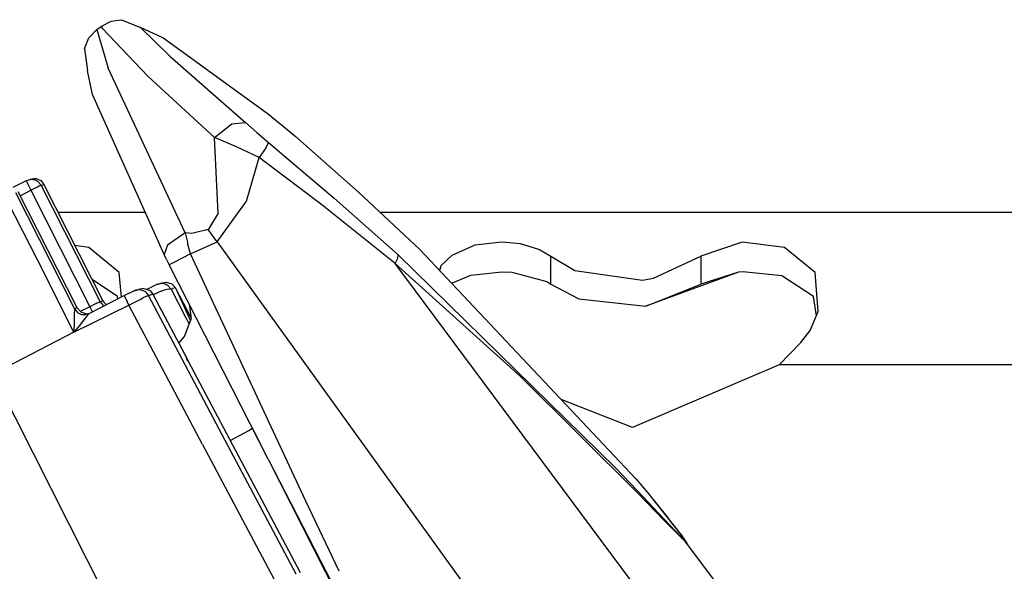
# Model space of a CAD drawing. Units: millimetres. Extents: x 977 to 10232, y -1613 to 1751.
# Drawn here: x 2904 to 2949, y 1241 to 1266 of the extents above; entities that cross this region are included whole.
import ezdxf

# ---------------------------------------------------------------- set-up
doc = ezdxf.new("R2010")
doc.units = ezdxf.units.MM
doc.layers.add('TFR-TRI', color=7, linetype='CONTINUOUS', true_color=0xffffff)

msp = doc.modelspace()

# ---------------------------------------------------------------- linework, layer by layer
at = {"layer": 'TFR-TRI', "color": 18, "linetype": 'CONTINUOUS'}
for p, q in [((2907.223389, 1265.768555), (2907.461426, 1265.941406)), ((2907.460449, 1265.832031), (2907.461426, 1265.941406)), ((2907.460449, 1265.832031), (2907.461426, 1265.941406)), ((2909.573975, 1263.614746), (2907.460449, 1265.832031)), ((2909.573975, 1263.614746), (2907.460449, 1265.832031)), ((2907.461426, 1265.941406), (2907.880371, 1266.154297)), ((2907.880371, 1266.154297), (2908.356689, 1266.225586)), ((2908.356689, 1266.225586), (2909.231445, 1265.870605)), ((2909.231445, 1265.870605), (2910.570312, 1264.54248)), ((2909.231445, 1265.870605), (2910.570312, 1264.54248)), ((2910.257568, 1265.388184), (2909.231445, 1265.870605)), ((2906.646729, 1264.896973), (2906.856689, 1265.385254)), ((2906.856689, 1265.385254), (2907.223389, 1265.768555)), ((2907.223389, 1265.768555), (2907.748047, 1264.00293)), ((2907.223389, 1265.768555), (2907.748047, 1264.00293)), ((2915.222168, 1261.786621), (2910.257568, 1265.388184)), ((2906.646729, 1264.896973), (2906.792725, 1263.868164)), ((2910.570312, 1264.54248), (2914.050537, 1261.491699)), ((2910.570312, 1264.54248), (2914.050537, 1261.491699)), ((2911.289795, 1256.41748), (2907.748047, 1264.00293)), ((2911.289795, 1256.41748), (2907.748047, 1264.00293)), ((2907.026367, 1262.780273), (2906.792725, 1263.868164)), ((2912.637695, 1260.800781), (2909.573975, 1263.614746)), ((2912.637695, 1260.800781), (2909.573975, 1263.614746)), ((2910.310059, 1255.433105), (2907.026367, 1262.780273)), ((2915.222168, 1261.786621), (2915.784424, 1261.335449)), ((2912.637695, 1260.800781), (2913.429443, 1261.428223)), ((2912.637695, 1260.800781), (2913.429443, 1261.428223)), ((2913.429443, 1261.428223), (2914.050537, 1261.491699)), ((2913.429443, 1261.428223), (2914.050537, 1261.491699)), ((2914.050537, 1261.491699), (2914.580566, 1261.031738)), ((2914.050537, 1261.491699), (2914.580566, 1261.031738)), ((2915.784424, 1261.335449), (2916.330078, 1260.87793)), ((2914.580566, 1261.031738), (2915.123535, 1260.57373)), ((2914.580566, 1261.031738), (2915.123535, 1260.57373)), ((2916.330078, 1260.87793), (2919.256348, 1258.293945)), ((2913.638428, 1260.374512), (2912.637695, 1260.800781)), ((2912.794678, 1257.326172), (2912.637695, 1260.800781)), ((2912.794678, 1257.326172), (2912.637695, 1260.800781)), ((2913.638428, 1260.374512), (2912.637695, 1260.800781)), ((2915.012695, 1260.349609), (2915.123535, 1260.57373)), ((2915.012695, 1260.349609), (2915.123535, 1260.57373)), ((2915.123535, 1260.57373), (2918.140137, 1258.012207)), ((2915.123535, 1260.57373), (2918.140137, 1258.012207)), ((2914.679932, 1259.883789), (2913.638428, 1260.374512)), ((2914.679932, 1259.883789), (2913.638428, 1260.374512)), ((2915.012695, 1260.349609), (2914.679932, 1259.883789)), ((2915.012695, 1260.349609), (2914.679932, 1259.883789)), ((2914.106201, 1257.883301), (2914.679932, 1259.883789)), ((2914.106201, 1257.883301), (2914.679932, 1259.883789)), ((2914.891846, 1259.727539), (2914.679932, 1259.883789)), ((2914.891846, 1259.727539), (2914.679932, 1259.883789)), ((2917.562744, 1257.711914), (2914.891846, 1259.727539)), ((2917.562744, 1257.711914), (2914.891846, 1259.727539)), ((2903.371582, 1258.519043), (2903.984863, 1258.831543)), ((2903.984863, 1258.831543), (2904.224365, 1258.885254)), ((2903.984863, 1258.831543), (2904.151367, 1258.881836)), ((2903.997559, 1258.773438), (2903.984863, 1258.831543)), ((2903.997559, 1258.773438), (2903.984863, 1258.831543)), ((2903.997559, 1258.773438), (2904.075439, 1258.592773)), ((2903.997559, 1258.773438), (2904.075439, 1258.592773)), ((2904.075439, 1258.592773), (2904.178955, 1258.380859)), ((2904.075439, 1258.592773), (2904.178955, 1258.380859)), ((2904.428467, 1258.919922), (2904.151367, 1258.881836)), ((2904.224365, 1258.885254), (2904.428467, 1258.919922)), ((2904.224365, 1258.885254), (2904.365479, 1258.860352)), ((2904.224365, 1258.885254), (2904.365479, 1258.860352)), ((2904.240234, 1258.882324), (2904.428467, 1258.919922)), ((2904.365479, 1258.860352), (2904.494141, 1258.797363)), ((2904.365479, 1258.860352), (2904.494141, 1258.797363)), ((2904.428467, 1258.919922), (2904.636963, 1258.827148)), ((2904.494141, 1258.797363), (2904.656006, 1258.611816)), ((2904.494141, 1258.797363), (2904.656006, 1258.611816)), ((2904.588135, 1258.583008), (2904.50293, 1258.541992)), ((2904.588135, 1258.583008), (2904.50293, 1258.541992)), ((2904.588135, 1258.583008), (2904.656006, 1258.611816)), ((2904.588135, 1258.583008), (2904.656006, 1258.611816)), ((2904.636963, 1258.827148), (2904.775391, 1258.645508)), ((2904.656006, 1258.611816), (2904.775391, 1258.645508)), ((2904.656006, 1258.611816), (2904.775391, 1258.645508)), ((2907.370605, 1253.262207), (2904.656006, 1258.611816)), ((2907.370605, 1253.262207), (2904.656006, 1258.611816)), ((2904.775391, 1258.645508), (2907.499756, 1253.297852)), ((2904.483887, 1255.180176), (2902.794189, 1258.500488)), ((2904.483887, 1255.180176), (2902.794189, 1258.500488)), ((2903.477539, 1258.280762), (2906.189209, 1252.929688)), ((2903.477539, 1258.280762), (2906.189209, 1252.929688)), ((2906.317139, 1252.966309), (2903.595947, 1258.313965)), ((2903.688965, 1258.131348), (2904.178955, 1258.380859)), ((2903.688965, 1258.131348), (2904.178955, 1258.380859)), ((2904.178955, 1258.380859), (2904.396484, 1258.489746)), ((2904.178955, 1258.380859), (2904.396484, 1258.489746)), ((2904.178955, 1258.380859), (2906.897461, 1253.022949)), ((2904.178955, 1258.380859), (2906.897461, 1253.022949)), ((2904.396484, 1258.489746), (2904.50293, 1258.541992)), ((2904.396484, 1258.489746), (2904.50293, 1258.541992)), ((2919.256348, 1258.293945), (2922.079346, 1255.656738)), ((2912.753662, 1256.001465), (2914.106201, 1257.883301)), ((2912.753662, 1256.001465), (2914.106201, 1257.883301)), ((2920.947754, 1255.014648), (2917.562744, 1257.711914)), ((2920.947754, 1255.014648), (2917.562744, 1257.711914)), ((2918.140137, 1258.012207), (2921.081299, 1255.405273)), ((2918.140137, 1258.012207), (2921.081299, 1255.405273)), ((2909.449219, 1257.358887), (2905.430908, 1257.358887)), ((2912.794678, 1257.326172), (2912.36377, 1256.595215)), ((2912.794678, 1257.326172), (2912.36377, 1256.595215)), ((3586.549072, 1257.358887), (2920.25708, 1257.358887)), ((2911.289795, 1256.41748), (2910.474365, 1255.854492)), ((2911.289795, 1256.41748), (2910.474365, 1255.854492)), ((2911.585449, 1256.386719), (2911.289795, 1256.41748)), ((2911.585449, 1256.386719), (2911.289795, 1256.41748)), ((2911.289795, 1256.41748), (2911.384277, 1255.993652)), ((2911.289795, 1256.41748), (2911.384277, 1255.993652)), ((2912.343506, 1256.580566), (2911.585449, 1256.386719)), ((2912.343506, 1256.580566), (2911.585449, 1256.386719)), ((2912.36377, 1256.595215), (2912.343506, 1256.580566)), ((2912.36377, 1256.595215), (2912.343506, 1256.580566)), ((2912.545166, 1256.292969), (2912.343506, 1256.580566)), ((2912.545166, 1256.292969), (2912.343506, 1256.580566)), ((2910.474365, 1255.854492), (2910.310059, 1255.433105)), ((2910.474365, 1255.854492), (2910.310059, 1255.433105)), ((2911.384277, 1255.993652), (2911.39624, 1255.939941)), ((2911.384277, 1255.993652), (2911.39624, 1255.939941)), ((2911.534424, 1255.458008), (2911.39624, 1255.939941)), ((2911.534424, 1255.458008), (2911.39624, 1255.939941)), ((2911.534424, 1255.458008), (2912.753662, 1256.001465)), ((2911.534424, 1255.458008), (2912.753662, 1256.001465)), ((2912.753662, 1256.001465), (2912.545166, 1256.292969)), ((2912.753662, 1256.001465), (2912.545166, 1256.292969)), ((2912.753662, 1256.001465), (2938.200928, 1220.711426)), ((2912.753662, 1256.001465), (2938.200928, 1220.711426)), ((2923.571289, 1255.401855), (2924.626465, 1255.87207)), ((2923.571289, 1255.401855), (2924.626465, 1255.87207)), ((2924.626465, 1255.87207), (2925.848633, 1256.016113)), ((2924.626465, 1255.87207), (2925.848633, 1256.016113)), ((2925.848633, 1256.016113), (2926.699219, 1255.931641)), ((2925.848633, 1256.016113), (2926.699219, 1255.931641)), ((2926.699219, 1255.931641), (2927.587158, 1255.648926)), ((2926.699219, 1255.931641), (2927.587158, 1255.648926)), ((2936.904053, 1256.000488), (2935.001465, 1255.345215)), ((2936.904053, 1256.000488), (2935.001465, 1255.345215)), ((2938.854248, 1255.750977), (2936.904053, 1256.000488)), ((2938.854248, 1255.750977), (2936.904053, 1256.000488)), ((2906.854736, 1255.750977), (2906.208008, 1255.833496)), ((2906.854736, 1255.750977), (2906.208008, 1255.833496)), ((2908.253174, 1254.592773), (2906.854736, 1255.750977)), ((2908.253174, 1254.592773), (2906.854736, 1255.750977)), ((2910.428467, 1255.189453), (2910.310059, 1255.433105)), ((2911.534424, 1255.458008), (2910.789307, 1255.074707)), ((2911.534424, 1255.458008), (2910.789307, 1255.074707)), ((2916.832764, 1244.075684), (2911.534424, 1255.458008)), ((2916.832764, 1244.075684), (2911.534424, 1255.458008)), ((2921.069092, 1255.261719), (2921.081299, 1255.405273)), ((2921.069092, 1255.261719), (2921.081299, 1255.405273)), ((2921.081299, 1255.405273), (2931.091553, 1245.600098)), ((2921.081299, 1255.405273), (2931.091553, 1245.600098)), ((2922.079346, 1255.656738), (2932.007812, 1245.11377)), ((2923.051025, 1254.913086), (2923.571289, 1255.401855)), ((2923.051025, 1254.913086), (2923.571289, 1255.401855)), ((2927.587158, 1255.648926), (2928.095703, 1255.345215)), ((2927.587158, 1255.648926), (2928.095703, 1255.345215)), ((2940.253174, 1254.592773), (2938.854248, 1255.750977)), ((2940.253174, 1254.592773), (2938.854248, 1255.750977)), ((2906.168457, 1251.856934), (2904.483887, 1255.180176)), ((2906.168457, 1251.856934), (2904.483887, 1255.180176)), ((2910.428467, 1255.189453), (2910.549561, 1254.947266)), ((2910.789307, 1255.074707), (2910.549561, 1254.947266)), ((2910.789307, 1255.074707), (2910.549561, 1254.947266)), ((2915.107666, 1246.018066), (2910.549561, 1254.947266)), ((2920.947754, 1255.014648), (2921.069092, 1255.261719)), ((2920.947754, 1255.014648), (2921.069092, 1255.261719)), ((2920.947754, 1255.014648), (2926.706543, 1249.813477)), ((2943.610596, 1224.524414), (2920.947754, 1255.014648)), ((2920.947754, 1255.014648), (2926.706543, 1249.813477)), ((2943.610596, 1224.524414), (2920.947754, 1255.014648)), ((2928.095703, 1254.063965), (2928.095703, 1255.345215)), ((2928.095703, 1254.063965), (2928.095703, 1255.345215)), ((2928.095703, 1255.345215), (2929.206787, 1254.693359)), ((2928.095703, 1255.345215), (2929.206787, 1254.693359)), ((2932.820557, 1254.338867), (2935.001465, 1255.345215)), ((2932.820557, 1254.338867), (2935.001465, 1255.345215)), ((2935.001465, 1255.345215), (2935.001465, 1254.063965)), ((2935.001465, 1255.345215), (2935.001465, 1254.063965)), ((2908.348145, 1253.466309), (2908.253174, 1254.592773)), ((2908.348145, 1253.466309), (2908.253174, 1254.592773)), ((2922.989746, 1254.689453), (2923.051025, 1254.913086)), ((2922.989746, 1254.689453), (2923.051025, 1254.913086)), ((2924.427246, 1254.469238), (2925.843018, 1254.631348)), ((2925.843018, 1254.631348), (2926.302002, 1254.61084)), ((2926.302002, 1254.61084), (2927.911133, 1254.176758)), ((2929.206787, 1254.693359), (2932.312988, 1254.247559)), ((2929.206787, 1254.693359), (2932.312988, 1254.247559)), ((2936.741211, 1254.605957), (2932.475342, 1253.057129)), ((2936.741211, 1254.605957), (2935.001465, 1254.063965)), ((2936.741211, 1254.605957), (2935.001465, 1254.063965)), ((2936.936523, 1254.621094), (2936.741211, 1254.605957)), ((2938.734131, 1254.452148), (2936.936523, 1254.621094)), ((2940.403076, 1252.80957), (2940.253174, 1254.592773)), ((2940.403076, 1252.80957), (2940.253174, 1254.592773)), ((2908.176758, 1253.492676), (2907.002686, 1254.273926)), ((2909.821533, 1253.978027), (2909.968994, 1254.04834)), ((2909.968994, 1254.04834), (2910.206055, 1254.102539)), ((2909.968994, 1254.04834), (2910.206055, 1254.102539)), ((2910.037109, 1254.067383), (2909.968994, 1254.04834)), ((2910.037109, 1254.067383), (2910.166504, 1254.104004)), ((2910.166504, 1254.104004), (2910.40332, 1254.157715)), ((2910.206055, 1254.102539), (2910.345703, 1254.079102)), ((2910.206055, 1254.102539), (2910.345703, 1254.079102)), ((2910.345703, 1254.079102), (2910.473633, 1254.017578)), ((2910.345703, 1254.079102), (2910.473633, 1254.017578)), ((2910.40332, 1254.157715), (2910.671143, 1254.073242)), ((2910.671143, 1254.073242), (2910.833984, 1253.892578)), ((2923.549805, 1254.094727), (2923.572998, 1254.116211)), ((2923.572998, 1254.116211), (2924.427246, 1254.469238)), ((2927.911133, 1254.176758), (2928.095703, 1254.063965)), ((2928.095703, 1254.063965), (2929.389404, 1253.388672)), ((2932.312988, 1254.247559), (2932.820557, 1254.338867)), ((2932.312988, 1254.247559), (2932.820557, 1254.338867)), ((2932.475342, 1253.057129), (2935.001465, 1254.063965)), ((2932.475342, 1253.057129), (2935.001465, 1254.063965)), ((2940.177246, 1253.492676), (2938.734131, 1254.452148)), ((2908.480713, 1253.53418), (2908.729492, 1253.65918)), ((2908.729492, 1253.65918), (2908.807373, 1253.697754)), ((2908.932129, 1253.756836), (2908.807373, 1253.697754)), ((2908.932129, 1253.756836), (2909.17041, 1253.811035)), ((2908.932129, 1253.756836), (2909.17041, 1253.811035)), ((2909.061279, 1253.793457), (2908.932129, 1253.756836)), ((2909.061279, 1253.793457), (2909.12915, 1253.812012)), ((2909.366943, 1253.866211), (2909.12915, 1253.812012)), ((2909.17041, 1253.811035), (2909.308838, 1253.787598)), ((2909.17041, 1253.811035), (2909.308838, 1253.787598)), ((2909.308838, 1253.787598), (2909.439209, 1253.724609)), ((2909.308838, 1253.787598), (2909.439209, 1253.724609)), ((2909.366943, 1253.866211), (2909.635986, 1253.779785)), ((2909.439209, 1253.724609), (2909.599121, 1253.54541)), ((2909.439209, 1253.724609), (2909.599121, 1253.54541)), ((2909.529785, 1253.831543), (2909.508057, 1253.820801)), ((2909.529785, 1253.831543), (2909.811279, 1253.973145)), ((2909.635986, 1253.779785), (2909.674316, 1253.75)), ((2909.674316, 1253.75), (2909.796143, 1253.600586)), ((2909.728516, 1253.581543), (2909.796143, 1253.600586)), ((2909.728516, 1253.581543), (2909.796143, 1253.600586)), ((2909.796143, 1253.600586), (2911.276123, 1250.800293)), ((2909.811279, 1253.973145), (2909.821533, 1253.978027)), ((2910.173096, 1253.73584), (2909.812744, 1253.568848)), ((2910.173096, 1253.73584), (2909.812744, 1253.568848)), ((2910.173096, 1253.73584), (2910.28833, 1253.779297)), ((2910.173096, 1253.73584), (2910.28833, 1253.779297)), ((2910.28833, 1253.779297), (2910.329346, 1253.793457)), ((2910.28833, 1253.779297), (2910.329346, 1253.793457)), ((2910.329346, 1253.793457), (2910.521484, 1253.845215)), ((2910.329346, 1253.793457), (2910.521484, 1253.845215)), ((2910.473633, 1254.017578), (2910.63623, 1253.836426)), ((2910.473633, 1254.017578), (2910.63623, 1253.836426)), ((2910.521484, 1253.845215), (2910.63623, 1253.836426)), ((2910.521484, 1253.845215), (2910.63623, 1253.836426)), ((2910.63623, 1253.836426), (2910.704102, 1253.855957)), ((2910.63623, 1253.836426), (2910.704102, 1253.855957)), ((2910.63623, 1253.836426), (2911.303711, 1252.547363)), ((2910.63623, 1253.836426), (2911.303711, 1252.547363)), ((2910.833984, 1253.892578), (2910.704102, 1253.855957)), ((2910.833984, 1253.892578), (2910.704102, 1253.855957)), ((2911.547607, 1252.549805), (2910.833984, 1253.892578)), ((2910.833984, 1253.892578), (2911.521973, 1252.370605)), ((2910.833984, 1253.892578), (2911.521973, 1252.370605)), ((2906.86084, 1252.710938), (2908.480713, 1253.53418)), ((2907.19458, 1253.173828), (2906.897461, 1253.022949)), ((2907.19458, 1253.173828), (2906.897461, 1253.022949)), ((2907.19458, 1253.173828), (2907.287354, 1253.220703)), ((2907.19458, 1253.173828), (2907.287354, 1253.220703)), ((2907.287354, 1253.220703), (2907.325928, 1253.240234)), ((2907.287354, 1253.220703), (2907.325928, 1253.240234)), ((2907.325928, 1253.240234), (2907.370605, 1253.262207)), ((2907.325928, 1253.240234), (2907.370605, 1253.262207)), ((2907.370605, 1253.262207), (2907.497314, 1253.297852)), ((2907.370605, 1253.262207), (2907.497314, 1253.297852)), ((2907.532715, 1253.077148), (2907.370605, 1253.262207)), ((2907.532715, 1253.077148), (2907.370605, 1253.262207)), ((2907.497314, 1253.297852), (2907.498535, 1253.297852)), ((2907.497314, 1253.297852), (2907.543457, 1253.226562)), ((2907.497314, 1253.297852), (2907.498535, 1253.297852)), ((2907.497314, 1253.297852), (2907.656982, 1253.115234)), ((2907.498535, 1253.297852), (2907.499756, 1253.297852)), ((2907.498535, 1253.297852), (2907.499756, 1253.297852)), ((2907.499756, 1253.297852), (2907.543457, 1253.226562)), ((2907.621826, 1253.143066), (2907.666992, 1253.120605)), ((2907.656738, 1253.114746), (2907.621826, 1253.143066)), ((2908.193359, 1253.387695), (2908.176758, 1253.492676)), ((2908.480713, 1253.53418), (2908.503906, 1253.482422)), ((2908.480713, 1253.53418), (2908.503906, 1253.482422)), ((2908.503906, 1253.482422), (2908.590576, 1253.308594)), ((2908.503906, 1253.482422), (2908.590576, 1253.308594)), ((2908.590576, 1253.308594), (2908.611328, 1253.26709)), ((2908.590576, 1253.308594), (2908.611328, 1253.26709)), ((2908.696045, 1253.099609), (2908.611328, 1253.26709)), ((2908.696045, 1253.099609), (2908.611328, 1253.26709)), ((2908.696045, 1253.099609), (2909.209961, 1253.361328)), ((2908.696045, 1253.099609), (2909.209961, 1253.361328)), ((2909.209961, 1253.361328), (2909.343262, 1253.427734)), ((2909.209961, 1253.361328), (2909.343262, 1253.427734)), ((2909.512451, 1253.509277), (2909.343262, 1253.427734)), ((2909.512451, 1253.509277), (2909.343262, 1253.427734)), ((2909.512451, 1253.509277), (2909.599121, 1253.54541)), ((2909.512451, 1253.509277), (2909.599121, 1253.54541)), ((2909.599121, 1253.54541), (2909.728516, 1253.581543)), ((2909.599121, 1253.54541), (2909.728516, 1253.581543)), ((2912.990723, 1247.133789), (2909.599121, 1253.54541)), ((2912.990723, 1247.133789), (2909.599121, 1253.54541)), ((2911.468018, 1253.148438), (2911.55835, 1252.466797)), ((2929.389404, 1253.388672), (2932.475342, 1253.057129)), ((2940.315186, 1252.606445), (2940.177246, 1253.492676)), ((2906.168457, 1251.856934), (2908.696045, 1253.099609)), ((2906.168457, 1251.856934), (2908.696045, 1253.099609)), ((2906.183838, 1252.703613), (2906.182373, 1252.465332)), ((2906.183838, 1252.703613), (2906.182373, 1252.465332)), ((2906.187012, 1252.90332), (2906.183838, 1252.703613)), ((2906.187012, 1252.90332), (2906.183838, 1252.703613)), ((2906.187256, 1252.910156), (2906.187012, 1252.90332)), ((2906.187256, 1252.910156), (2906.187012, 1252.90332)), ((2906.189209, 1252.929688), (2906.187256, 1252.910156)), ((2906.189209, 1252.929688), (2906.187256, 1252.910156)), ((2906.190186, 1252.930664), (2906.189209, 1252.929688)), ((2906.190186, 1252.930664), (2906.189209, 1252.929688)), ((2906.377197, 1252.728027), (2906.189209, 1252.929688)), ((2906.377197, 1252.728027), (2906.189209, 1252.929688)), ((2906.190918, 1252.930664), (2906.190186, 1252.930664)), ((2906.190186, 1252.930664), (2906.377197, 1252.728027)), ((2906.190186, 1252.930664), (2906.350098, 1252.74707)), ((2906.190918, 1252.930664), (2906.190186, 1252.930664)), ((2906.317139, 1252.966309), (2906.190918, 1252.930664)), ((2906.317139, 1252.966309), (2906.190918, 1252.930664)), ((2906.190918, 1252.930664), (2906.350098, 1252.74707)), ((2906.190918, 1252.930664), (2906.350098, 1252.74707)), ((2906.476562, 1252.782227), (2906.317139, 1252.966309)), ((2906.350098, 1252.74707), (2906.377197, 1252.728027)), ((2906.350098, 1252.74707), (2906.481201, 1252.681641)), ((2906.350098, 1252.74707), (2906.481201, 1252.681641)), ((2906.377197, 1252.728027), (2906.481201, 1252.681641)), ((2906.377197, 1252.728027), (2906.516113, 1252.670898)), ((2906.897461, 1253.022949), (2906.460693, 1252.80127)), ((2906.897461, 1253.022949), (2906.460693, 1252.80127)), ((2906.476562, 1252.782227), (2906.74707, 1252.692383)), ((2906.481201, 1252.681641), (2906.621094, 1252.657227)), ((2906.481201, 1252.681641), (2906.516113, 1252.670898)), ((2906.481201, 1252.681641), (2906.621094, 1252.657227)), ((2906.621094, 1252.657227), (2906.86084, 1252.710938)), ((2906.621094, 1252.657227), (2906.86084, 1252.710938)), ((2906.681885, 1252.658691), (2906.86084, 1252.710938)), ((2906.681885, 1252.658691), (2906.86084, 1252.710938)), ((2906.74707, 1252.692383), (2906.887207, 1252.724121)), ((2906.86084, 1252.710938), (2906.793213, 1252.629395)), ((2906.86084, 1252.710938), (2906.793213, 1252.629395)), ((2906.897461, 1253.022949), (2907.001709, 1252.810059)), ((2906.897461, 1253.022949), (2907.001709, 1252.810059)), ((2907.001709, 1252.810059), (2907.01123, 1252.787109)), ((2907.001709, 1252.810059), (2907.01123, 1252.787109)), ((2907.532715, 1253.077148), (2907.557373, 1253.064453)), ((2907.532715, 1253.077148), (2907.557373, 1253.064453)), ((2912.087402, 1246.687988), (2908.696045, 1253.099609)), ((2912.087402, 1246.687988), (2908.696045, 1253.099609)), ((2940.023193, 1251.933105), (2940.403076, 1252.80957)), ((2906.181885, 1252.302734), (2906.168457, 1251.856934)), ((2906.181885, 1252.302734), (2906.168457, 1251.856934)), ((2906.182373, 1252.465332), (2906.181885, 1252.302734)), ((2906.182373, 1252.465332), (2906.181885, 1252.302734)), ((2906.567871, 1252.336914), (2906.437256, 1252.171875)), ((2906.567871, 1252.336914), (2906.437256, 1252.171875)), ((2906.516113, 1252.670898), (2906.681885, 1252.658691)), ((2906.621094, 1252.657227), (2906.516113, 1252.670898)), ((2906.793213, 1252.629395), (2906.567871, 1252.336914)), ((2906.793213, 1252.629395), (2906.567871, 1252.336914)), ((2906.621094, 1252.657227), (2906.681885, 1252.658691)), ((2911.247803, 1251.648438), (2911.55835, 1252.466797)), ((2911.303711, 1252.547363), (2911.471436, 1252.238281)), ((2911.303711, 1252.547363), (2911.471436, 1252.238281)), ((2906.168457, 1251.856934), (2902.445801, 1249.927734)), ((2906.168457, 1251.856934), (2902.445801, 1249.927734)), ((2906.437256, 1252.171875), (2906.168457, 1251.856934)), ((2906.437256, 1252.171875), (2906.168457, 1251.856934)), ((2939.605469, 1251.373535), (2940.023193, 1251.933105)), ((2910.986572, 1251.348145), (2911.247803, 1251.648438)), ((2938.607422, 1250.358887), (2939.605469, 1251.373535)), ((2911.276123, 1250.800293), (2911.430176, 1250.5)), ((2911.276123, 1250.800293), (2911.429688, 1250.500488)), ((2911.430908, 1250.498535), (2911.276123, 1250.800293)), ((2911.402588, 1250.54248), (2911.354492, 1250.608887)), ((2911.354492, 1250.608887), (2911.374268, 1250.583984)), ((2911.402588, 1250.54248), (2911.374268, 1250.583984)), ((2911.402588, 1250.54248), (2911.425293, 1250.512207)), ((2911.402588, 1250.54248), (2911.402832, 1250.54248)), ((2911.402832, 1250.54248), (2911.422363, 1250.512207)), ((2911.422363, 1250.512207), (2911.423828, 1250.509277)), ((2911.425049, 1250.507324), (2911.423828, 1250.509277)), ((2911.425293, 1250.512207), (2911.425049, 1250.507324)), ((2911.429688, 1250.500488), (2911.430176, 1250.5)), ((2916.586426, 1240.779297), (2911.430908, 1250.498535)), ((2938.607422, 1250.358887), (2931.862549, 1247.472168)), ((2956.48999, 1250.358887), (2938.607422, 1250.358887)), ((2956.48999, 1250.358887), (2938.607422, 1250.358887)), ((2902.445801, 1249.927734), (2909.004639, 1236.985352)), ((2902.445801, 1249.927734), (2909.004639, 1236.985352)), ((2926.706543, 1249.813477), (2932.098633, 1244.449707)), ((2926.706543, 1249.813477), (2932.098633, 1244.449707)), ((2931.862549, 1247.472168), (2928.573975, 1248.760254)), ((2913.386963, 1246.888184), (2914.21167, 1247.328125)), ((2913.386963, 1246.888184), (2914.21167, 1247.328125)), ((2914.21167, 1247.328125), (2914.386475, 1247.439941)), ((2914.21167, 1247.328125), (2914.386475, 1247.439941)), ((2915.107666, 1246.018066), (2914.386475, 1247.439941)), ((2916.38208, 1240.722168), (2912.990723, 1247.133789)), ((2916.38208, 1240.722168), (2912.990723, 1247.133789)), ((2913.354736, 1246.871582), (2913.386963, 1246.888184)), ((2913.354736, 1246.871582), (2913.386963, 1246.888184)), ((2912.087402, 1246.687988), (2915.47876, 1240.275879)), ((2912.087402, 1246.687988), (2915.47876, 1240.275879)), ((2915.107666, 1246.018066), (2918.514404, 1239.401367)), ((2915.107666, 1246.018066), (2920.536865, 1235.312988)), ((2915.107666, 1246.018066), (2918.514404, 1239.401367)), ((2915.107666, 1246.018066), (2920.536865, 1235.312988)), ((2931.091553, 1245.600098), (2932.066895, 1244.565918)), ((2931.091553, 1245.600098), (2932.066895, 1244.565918)), ((2932.007812, 1245.11377), (2932.541992, 1244.476074)), ((2932.066895, 1244.565918), (2934.088867, 1242.438965)), ((2932.066895, 1244.565918), (2934.088867, 1242.438965)), ((2918.371094, 1240.855469), (2916.832764, 1244.075684)), ((2918.371094, 1240.855469), (2916.832764, 1244.075684)), ((2932.098633, 1244.449707), (2933.317383, 1243.184082)), ((2932.098633, 1244.449707), (2933.317383, 1243.184082)), ((2932.541992, 1244.476074), (2934.075928, 1242.547852)), ((2932.541992, 1244.476074), (2933.5, 1243.305664)), ((2932.541992, 1244.476074), (2934.075928, 1242.547852)), ((2933.317383, 1243.184082), (2934.116211, 1242.387207)), ((2933.317383, 1243.184082), (2934.116211, 1242.387207)), ((2934.09375, 1242.539062), (2933.5, 1243.305664)), ((2934.165771, 1242.385254), (2934.075928, 1242.547852)), ((2934.165771, 1242.385254), (2934.075928, 1242.547852)), ((2934.088867, 1242.438965), (2934.165771, 1242.385254)), ((2934.088867, 1242.438965), (2934.165771, 1242.385254)), ((2934.09375, 1242.539062), (2934.370605, 1242.119141)), ((2934.226318, 1242.311035), (2934.09375, 1242.539062)), ((2934.226318, 1242.311035), (2934.09375, 1242.539062)), ((2934.116211, 1242.387207), (2934.225098, 1242.310547)), ((2934.116211, 1242.387207), (2934.225098, 1242.310547)), ((2934.196045, 1242.348145), (2934.165771, 1242.385254)), ((2934.196045, 1242.348145), (2934.165771, 1242.385254)), ((2934.225098, 1242.310547), (2934.196045, 1242.348145)), ((2934.225098, 1242.310547), (2934.196045, 1242.348145)), ((2934.225098, 1242.310547), (2934.226318, 1242.311035)), ((2934.225098, 1242.310547), (2934.226318, 1242.311035)), ((2946.306885, 1226.19873), (2934.225098, 1242.310547)), ((2946.306885, 1226.19873), (2934.225098, 1242.310547)), ((2946.306885, 1226.19873), (2934.226318, 1242.311035))]:
    msp.add_line(p, q, dxfattribs=at)

doc.saveas('drawing.dxf')
